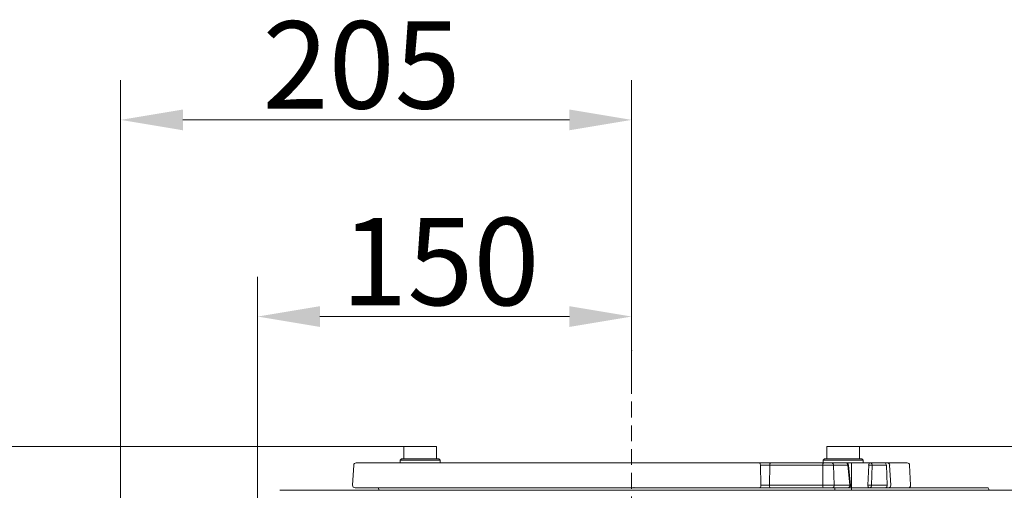
# Model space of a CAD drawing. Extents: x -4467 to -2023, y -3455 to 12.
# Drawn here: x -4106 to -3710, y -176 to 12 of the extents above; entities that cross this region are included whole.
import ezdxf

# ---------------------------------------------------------------- set-up
doc = ezdxf.new("R2010")
doc.units = 0
doc.header["$LTSCALE"] = 5
doc.linetypes.add('HIDDEN', pattern=[1.905, 1.27, -0.635])
doc.layers.add('Bemaßungen(Brunner)', color=7, linetype='Continuous', lineweight=25)
doc.layers.add('SLD-0', color=7, linetype='Continuous')
doc.styles.add('Brunner 2014', font='arial.ttf', dxfattribs={"height": 35})
doc.dimstyles.new('Brunner 2014', dxfattribs={"dimscale": 5, "dimtxt": 35, "dimasz": 5, "dimexe": 3.175, "dimexo": 0, "dimgap": 0.762, "dimtad": 1, "dimdec": 0, "dimrnd": 1e-08, "dimtxsty": 'Brunner 2014', "dimcen": 0.09, "dimdle": 10, "dimclrd": 7, "dimclre": 7, "dimclrt": 7, "dimadec": 1, "dimazin": 2, "dimtfac": 0.666667, "dimtdec": 0, "dimtmove": 0, "dimatfit": 3, "dimldrblk": 'Filled-1', "dimfxl": 1, "dimtolj": 1, "dimlwd": 5, "dimlwe": 5, "dimarcsym": 0})

# ---------------------------------------------------------------- blocks, each defined once
blk = doc.blocks.new('*D90')
at = {"layer": 'Defpoints', "color": 0, "lineweight": 5, "transparency": 16777216}
for p in [(-3860.01, -27.82), (-3860.01, -131.25), (-4065.07, -290.13)]:
    blk.add_point(p, dxfattribs=at)
at = {"layer": 'SLD-0', "color": 7, "linetype": 'Continuous', "lineweight": 5, "transparency": 16777216}
for p, q in [((-4065.07, -290.13), (-4065.07, -11.95)), ((-3860.01, -131.25), (-3860.01, -11.95)), ((-4040.07, -27.82), (-3885.01, -27.82))]:
    blk.add_line(p, q, dxfattribs=at)
at = {"layer": 'SLD-0', "color": 7, "lineweight": 5, "transparency": 16777216}
for points in [[(-4040.07, -23.66), (-4040.07, -31.99), (-4065.07, -27.82)], [(-3885.01, -23.66), (-3885.01, -31.99), (-3860.01, -27.82)]]:
    blk.add_solid(points, dxfattribs=at)
at = {"layer": 'SLD-0', "color": 1, "lineweight": 9, "transparency": 16777216, "insert": (-3968.33, 11.73), "char_height": 35, "attachment_point": 2, "style": 'Brunner 2014'}
blk.add_mtext('\\A1;205', dxfattribs=at)
blk = doc.blocks.new('Filled-1')
at = {"color": 0}
for p, q in [((0, 0), (-1, 0.167)), ((-1, 0.167), (-1, -0.167)), ((-1, 0), (0, 0)), ((-1, -0.167), (0, 0))]:
    blk.add_line(p, q, dxfattribs=at)
at = {"color": 0, "flags": 128}
blk.add_lwpolyline([(-1, -0.167), (0, 0), (-1, 0.167), (-1, -0.167)], dxfattribs=at)
at = {"color": 0}
blk.add_solid([(-1, -0.167), (0, 0), (-1, 0.167), (-1, -0.167)], dxfattribs=at)
blk = doc.blocks.new('*D91')
at = {"layer": 'Defpoints', "color": 0, "lineweight": 5, "transparency": 16777216}
for p in [(-3860.01, -106.68), (-3860.01, -131.25), (-4010.06, -290.13)]:
    blk.add_point(p, dxfattribs=at)
at = {"layer": 'SLD-0', "color": 7, "linetype": 'Continuous', "lineweight": 5, "transparency": 16777216}
for p, q in [((-4010.06, -290.13), (-4010.06, -90.8)), ((-3860.01, -131.25), (-3860.01, -90.8)), ((-3985.06, -106.68), (-3885.01, -106.68))]:
    blk.add_line(p, q, dxfattribs=at)
at = {"layer": 'SLD-0', "color": 7, "lineweight": 5, "transparency": 16777216}
for points in [[(-3985.06, -102.51), (-3985.06, -110.84), (-4010.06, -106.68)], [(-3885.01, -102.51), (-3885.01, -110.84), (-3860.01, -106.68)]]:
    blk.add_solid(points, dxfattribs=at)
at = {"layer": 'SLD-0', "color": 7, "lineweight": 9, "transparency": 16777216, "insert": (-3936.74, -67.13), "char_height": 35, "attachment_point": 2, "style": 'Brunner 2014'}
blk.add_mtext('\\A1;150', dxfattribs=at)
blk = doc.blocks.new('*D94')
at = {"layer": 'Bemaßungen(Brunner)', "color": 7, "linetype": 'Continuous', "lineweight": 5, "transparency": 16777216}
for p, q in [((-3768.65, -158.74), (-3532.5, -158.74)), ((-3548.38, -183.74), (-3548.38, -434.18)), ((-3636.01, -459.18), (-3532.5, -459.18))]:
    blk.add_line(p, q, dxfattribs=at)
at = {"layer": 'Bemaßungen(Brunner)', "color": 7, "lineweight": 5, "transparency": 16777216}
for points in [[(-3552.54, -183.74), (-3544.21, -183.74), (-3548.38, -158.74)], [(-3552.54, -434.18), (-3544.21, -434.18), (-3548.38, -459.18)]]:
    blk.add_solid(points, dxfattribs=at)
at = {"layer": 'Defpoints', "color": 0, "lineweight": 5, "transparency": 16777216}
for p in [(-3768.65, -158.74), (-3636.01, -459.18), (-3548.38, -459.18)]:
    blk.add_point(p, dxfattribs=at)
at = {"layer": 'Bemaßungen(Brunner)', "color": 7, "lineweight": 9, "transparency": 16777216, "insert": (-3570.07, -308.96), "char_height": 35, "attachment_point": 5, "rotation": 90, "style": 'Brunner 2014'}
blk.add_mtext('\\A1;300', dxfattribs=at)
blk = doc.blocks.new('*D96')
at = {"layer": 'Bemaßungen(Brunner)', "color": 7, "linetype": 'Continuous', "lineweight": 5, "transparency": 16777216}
for p, q in [((-3951.36, -158.74), (-4438, -158.74)), ((-4422.12, -183.74), (-4422.12, -1892.65)), ((-4237.01, -1917.65), (-4438, -1917.65))]:
    blk.add_line(p, q, dxfattribs=at)
at = {"layer": 'Bemaßungen(Brunner)', "color": 7, "lineweight": 5, "transparency": 16777216}
for points in [[(-4426.29, -183.74), (-4417.96, -183.74), (-4422.12, -158.74)], [(-4426.29, -1892.65), (-4417.96, -1892.65), (-4422.12, -1917.65)]]:
    blk.add_solid(points, dxfattribs=at)
at = {"layer": 'Defpoints', "color": 0, "lineweight": 5, "transparency": 16777216}
for p in [(-3951.36, -158.74), (-4422.12, -1917.65), (-4237.01, -1917.65)]:
    blk.add_point(p, dxfattribs=at)
at = {"layer": 'Bemaßungen(Brunner)', "color": 7, "lineweight": 9, "transparency": 16777216, "insert": (-4443.8, -1027.45), "char_height": 35, "attachment_point": 5, "rotation": 90, "style": 'Brunner 2014'}
blk.add_mtext('\\A1;1759', dxfattribs=at)
blk = doc.blocks.new('*D101')
at = {"layer": 'Bemaßungen(Brunner)', "color": 7, "linetype": 'Continuous', "lineweight": 5, "transparency": 16777216}
for p, q in [((-3768.65, -158.74), (-3455.91, -158.74)), ((-3471.79, -183.74), (-3471.79, -1150.8)), ((-3535.84, -1175.8), (-3455.91, -1175.8))]:
    blk.add_line(p, q, dxfattribs=at)
at = {"layer": 'Bemaßungen(Brunner)', "color": 7, "lineweight": 5, "transparency": 16777216}
for points in [[(-3475.95, -183.74), (-3467.62, -183.74), (-3471.79, -158.74)], [(-3475.95, -1150.8), (-3467.62, -1150.8), (-3471.79, -1175.8)]]:
    blk.add_solid(points, dxfattribs=at)
at = {"layer": 'Defpoints', "color": 0, "lineweight": 5, "transparency": 16777216}
for p in [(-3768.65, -158.74), (-3535.84, -1175.8), (-3471.79, -1175.8)]:
    blk.add_point(p, dxfattribs=at)
at = {"layer": 'Bemaßungen(Brunner)', "color": 7, "lineweight": 9, "transparency": 16777216, "insert": (-3493.47, -667.27), "char_height": 35, "attachment_point": 5, "rotation": 90, "style": 'Brunner 2014'}
blk.add_mtext('\\A1;1017', dxfattribs=at)

msp = doc.modelspace()

# ---------------------------------------------------------------- linework, layer by layer
at = {"color": 7, "lineweight": 9}
for p, q in [((-3951.36, -163.74), (-3951.36, -158.74)), ((-3951.36, -158.74), (-3944.86, -158.74)), ((-3944.86, -158.74), (-3938.36, -158.74)), ((-3938.36, -158.74), (-3938.36, -163.74)), ((-3781.65, -163.74), (-3781.65, -158.74)), ((-3781.65, -158.74), (-3768.65, -158.74)), ((-3768.65, -158.74), (-3768.65, -163.74)), ((-3952.86, -164.24), (-3952.36, -163.74)), ((-3952.86, -165.34), (-3952.86, -164.24)), ((-3952.86, -164.24), (-3936.86, -164.24)), ((-3952.86, -165.34), (-3945.97, -165.34)), ((-3937.36, -163.74), (-3952.36, -163.74)), ((-3948.36, -165.34), (-3948.26, -165.35)), ((-3940.28, -165.34), (-3945.97, -165.34)), ((-3936.98, -165.34), (-3940.28, -165.34)), ((-3937.36, -163.74), (-3936.86, -164.24)), ((-3915.69, -165.34), (-3936.98, -165.34)), ((-3936.86, -164.24), (-3936.86, -165.34)), ((-3911.2, -165.34), (-3915.69, -165.34)), ((-3783.15, -164.24), (-3782.65, -163.74)), ((-3783.15, -165.34), (-3783.15, -164.24)), ((-3783.15, -164.24), (-3775.15, -164.24)), ((-3775.15, -163.74), (-3782.65, -163.74)), ((-3767.65, -163.74), (-3775.15, -163.74)), ((-3775.15, -164.24), (-3767.15, -164.24)), ((-3767.65, -163.74), (-3767.15, -164.24)), ((-3767.15, -164.24), (-3767.15, -165.34)), ((-3704.44, -176.34), (-4001.18, -176.34)), ((-3874.44, -175.34), (-3870.64, -175.34)), ((-3870.64, -175.34), (-3864.39, -175.34)), ((-3864.39, -175.34), (-3863.65, -175.34)), ((-3862.2, -175.34), (-3860.97, -175.34)), ((-3857.87, -175.34), (-3856.71, -175.34)), ((-3856.71, -175.34), (-3811.71, -175.34)), ((-3851.88, -175.34), (-3847.56, -175.34)), ((-3843.18, -175.34), (-3842.47, -175.34)), ((-3842.47, -175.34), (-3842.38, -175.34)), ((-3837.84, -175.34), (-3836.81, -175.34)), ((-3836.81, -175.34), (-3834.44, -175.34)), ((-3822.2, -175.34), (-3816.26, -175.34)), ((-3811.71, -175.34), (-3811.46, -175.34)), ((-3795.11, -175.34), (-3794.85, -175.34)), ((-3794.85, -175.34), (-3793.9, -175.34)), ((-3793.9, -175.34), (-3790.65, -175.34)), ((-3790.49, -175.34), (-3789.92, -175.34)), ((-3787.41, -175.34), (-3787.43, -175.4)), ((-3787.41, -175.34), (-3786.73, -175.34)), ((-3786.73, -175.34), (-3782.68, -175.34)), ((-3782.68, -175.34), (-3780.2, -175.34)), ((-3780.15, -175.34), (-3779.87, -175.34)), ((-3779.87, -175.34), (-3778.99, -175.34)), ((-3778.99, -175.34), (-3778.54, -175.34)), ((-3771.38, -175.34), (-3770.35, -175.34)), ((-3770.35, -175.34), (-3768.97, -175.34)), ((-3768.96, -175.34), (-3768.87, -175.34)), ((-3763.66, -175.34), (-3762.97, -175.34)), ((-3762.94, -175.34), (-3762.67, -175.34)), ((-3762.67, -175.34), (-3762.61, -175.34)), ((-3762.61, -175.34), (-3759.66, -175.34)), ((-3759.66, -175.34), (-3756.35, -175.34)), ((-3756.35, -175.34), (-3756.19, -175.34)), ((-3756.19, -175.34), (-3753.03, -175.34)), ((-3751.55, -175.34), (-3751.55, -175.34)), ((-3750.94, -175.34), (-3750.58, -175.34)), ((-3750.58, -175.34), (-3749.94, -175.34)), ((-3749.94, -175.34), (-3749.6, -175.34)), ((-3746.14, -175.34), (-3745.58, -175.34)), ((-3745.58, -175.34), (-3738.79, -175.34)), ((-3738.79, -175.34), (-3738.4, -175.34)), ((-3738.71, -175.34), (-3738.53, -175.34)), ((-3738.4, -175.34), (-3738.06, -175.34)), ((-3738.06, -175.34), (-3738.01, -175.34)), ((-3738.01, -175.34), (-3735.82, -175.34)), ((-3735.82, -175.34), (-3733.37, -175.34)), ((-3733.18, -175.34), (-3731.83, -175.34)), ((-3731.83, -175.34), (-3729.64, -175.34)), ((-3729.64, -175.34), (-3729.61, -175.34)), ((-3729.6, -175.34), (-3729, -175.34)), ((-3728.74, -175.34), (-3728.72, -175.34)), ((-3723.62, -175.34), (-3722.43, -175.34)), ((-3719.45, -175.34), (-3719.4, -175.34)), ((-3719.38, -175.34), (-3718.84, -175.34)), ((-3719.37, -175.34), (-3719.38, -175.34)), ((-3718.32, -175.34), (-3718.14, -175.34)), ((-3718.14, -175.34), (-3717.76, -175.34))]:
    msp.add_line(p, q, dxfattribs=at)
at = {"color": 7, "linetype": 'Continuous', "lineweight": 9}
for p, q in [((-3951.36, -163.74), (-3951.36, -158.74)), ((-3951.36, -158.74), (-3938.36, -158.74)), ((-3938.36, -158.74), (-3938.36, -163.74)), ((-3781.65, -163.74), (-3781.65, -158.74)), ((-3781.65, -158.74), (-3768.65, -158.74)), ((-3768.65, -158.74), (-3768.65, -163.74)), ((-3808.81, -165.34), (-3970.53, -165.34)), ((-3952.86, -164.24), (-3952.36, -163.74)), ((-3952.86, -165.34), (-3952.86, -164.24)), ((-3952.86, -164.24), (-3936.86, -164.24)), ((-3937.36, -163.74), (-3952.36, -163.74)), ((-3937.36, -163.74), (-3936.86, -164.24)), ((-3936.86, -164.24), (-3936.86, -165.34)), ((-3804.32, -165.34), (-3808.81, -165.34)), ((-3783.04, -165.34), (-3804.32, -165.34)), ((-3783.15, -164.24), (-3782.65, -163.74)), ((-3783.15, -165.34), (-3783.15, -164.24)), ((-3783.15, -164.24), (-3767.15, -164.24)), ((-3779.73, -165.34), (-3783.04, -165.34)), ((-3767.65, -163.74), (-3782.65, -163.74)), ((-3774.04, -165.34), (-3779.73, -165.34)), ((-3774.04, -165.34), (-3767.15, -165.34)), ((-3771.75, -165.34), (-3771.75, -176.34)), ((-3771.65, -165.34), (-3771.75, -165.35)), ((-3767.65, -163.74), (-3767.15, -164.24)), ((-3767.15, -164.24), (-3767.15, -165.34)), ((-3764.21, -165.34), (-3767.15, -165.34)), ((-3758.52, -165.34), (-3764.21, -165.34)), ((-3757.48, -165.34), (-3758.52, -165.34)), ((-3749.48, -165.34), (-3757.48, -165.34)), ((-3971.95, -174.29), (-3971.53, -166.29)), ((-3808.15, -174.29), (-3808.35, -166.29)), ((-3808.35, -166.29), (-3804.55, -166.29)), ((-3804.65, -174.29), (-3804.55, -166.29)), ((-3804.55, -166.29), (-3783.27, -166.29)), ((-3783.36, -174.29), (-3783.27, -166.29)), ((-3783.27, -166.29), (-3779.02, -166.29)), ((-3778.73, -174.29), (-3779.02, -166.29)), ((-3779.02, -166.29), (-3773.33, -166.29)), ((-3773.33, -166.29), (-3772.44, -174.29)), ((-3773.05, -166.23), (-3772.15, -174.23)), ((-3764.91, -166.23), (-3765.21, -174.23)), ((-3763.8, -174.29), (-3763.5, -166.29)), ((-3763.5, -166.29), (-3757.81, -166.29)), ((-3757.51, -174.29), (-3757.81, -166.29)), ((-3756.49, -166.29), (-3756.07, -174.29)), ((-3748.48, -166.29), (-3748.06, -174.29)), ((-3970.95, -175.34), (-3808.62, -175.34)), ((-3961.45, -176.34), (-3961.51, -175.34)), ((-3808.62, -175.34), (-3804.42, -175.34)), ((-3804.65, -174.29), (-3808.15, -174.29)), ((-3783.36, -174.29), (-3804.65, -174.29)), ((-3804.42, -175.34), (-3783.13, -175.34)), ((-3778.73, -174.29), (-3783.36, -174.29)), ((-3783.13, -175.34), (-3779.43, -175.34)), ((-3779.43, -175.34), (-3773.15, -175.34)), ((-3772.44, -174.29), (-3778.73, -174.29)), ((-3778.55, -176.34), (-3778.55, -175.34)), ((-3771.75, -175.34), (-3764.51, -175.34)), ((-3764.51, -175.34), (-3758.22, -175.34)), ((-3757.51, -174.29), (-3763.8, -174.29)), ((-3758.22, -175.34), (-3757.06, -175.34)), ((-3757.06, -175.34), (-3749.06, -175.34)), ((-3745.4, -175.34), (-3745.39, -175.34)), ((-3745.39, -175.34), (-3745.33, -175.34)), ((-3745.33, -175.34), (-3745, -175.34)), ((-3745, -175.34), (-3744.85, -175.34)), ((-3744.44, -175.34), (-3744.04, -175.34)), ((-3743.86, -175.34), (-3742.8, -175.34)), ((-3742.8, -175.34), (-3742.68, -175.34)), ((-3742.64, -175.34), (-3742.52, -175.34)), ((-3741.06, -175.34), (-3740.7, -175.34)), ((-3740.56, -175.34), (-3739.89, -175.34)), ((-3737.16, -175.34), (-3734.74, -175.34)), ((-3734.74, -175.34), (-3726.61, -175.34))]:
    msp.add_line(p, q, dxfattribs=at)
at = {"color": 7, "linetype": 'Continuous', "lineweight": 9, "flags": 128}
for points in [[(-3808.35, -166.29), (-3808.36, -166.1), (-3808.39, -165.92), (-3808.43, -165.76), (-3808.49, -165.61), (-3808.56, -165.5), (-3808.64, -165.41), (-3808.72, -165.36), (-3808.81, -165.34)], [(-3808.62, -175.34), (-3808.52, -175.32), (-3808.43, -175.26), (-3808.35, -175.16), (-3808.28, -175.03), (-3808.22, -174.87), (-3808.18, -174.68), (-3808.16, -174.49), (-3808.15, -174.29)]]:
    msp.add_lwpolyline(points, dxfattribs=at)
at = {"color": 7, "lineweight": 9, "flags": 128}
msp.add_lwpolyline([(-3717, -175.34), (-3716.87, -175.64), (-3716.73, -175.94), (-3716.54, -176.34)], dxfattribs=at)
at = {"color": 7, "linetype": 'Continuous', "lineweight": 9}
for centre, radius, start, end in [((-3970.53, -166.34), 1, 90, 177), ((-3803.37, -166.07), 1.21, 142.5099, 190.222), ((-3782.08, -166.07), 1.21, 142.509, 190.2224), ((-3779.89, -166.2), 0.875, 354.2112, 79.1706), ((-3774.04, -166.34), 1, 6.3553, 90), ((-3774.2, -166.2), 0.875, 354.2112, 79.1706), ((-3764.06, -166.18), 0.857, 100.2278, 183.4857), ((-3764.37, -166.2), 0.875, 354.2111, 79.1712), ((-3758.68, -166.2), 0.875, 354.2112, 79.1706), ((-3757.48, -166.34), 1, 3, 90), ((-3749.48, -166.34), 1, 3, 90), ((-3773.35, -165.46), 0.824, 271.2078, 291.7275), ((-3764.48, -173.74), 7.52, 82.495, 93.2628), ((-3970.95, -174.34), 1, 177, 270), ((-3803.32, -174.55), 1.36, 168.9232, 215.72), ((-3782.03, -174.55), 1.36, 168.924, 215.7193), ((-3779.62, -174.45), 0.91, 282.0033, 10.2728), ((-3773.15, -174.34), 1, 270, 6.3553), ((-3773.34, -174.45), 0.91, 282.0038, 10.2723), ((-3772.46, -173.46), 0.823, 271.1921, 291.7375), ((-3764.3, -174.43), 0.927, 167.5389, 257.4296), ((-3764.78, -181.74), 7.52, 82.4971, 93.2619), ((-3764.7, -174.45), 0.91, 282.0038, 10.2723), ((-3758.41, -174.45), 0.91, 282.0033, 10.2728), ((-3757.06, -174.34), 1, 270, 3), ((-3749.06, -174.34), 1, 270, 3)]:
    msp.add_arc(centre, radius, start, end, dxfattribs=at)
at = {"color": 7, "lineweight": 9}
for points, knots in [([(-3863.65, -175.34), (-3863.64, -175.34), (-3863.64, -175.34), (-3863.64, -175.34), (-3863.56, -175.34), (-3863.49, -175.34), (-3863.35, -175.34), (-3863.28, -175.34), (-3863.21, -175.34)], [-0.0168046, -0.0168046, -0.0168046, -0.0168046, 0, 0, 0, 0.5, 0.5, 0.9780168, 0.9780168, 0.9780168, 0.9780168]), ([(-3863.21, -175.34), (-3863.13, -175.34), (-3863.05, -175.34), (-3862.92, -175.34), (-3862.88, -175.34), (-3862.79, -175.34), (-3862.74, -175.34), (-3862.61, -175.34), (-3862.54, -175.34), (-3862.37, -175.34), (-3862.29, -175.34), (-3862.21, -175.34), (-3862.21, -175.34), (-3862.2, -175.34), (-3862.2, -175.34)], [0.0098636, 0.0098636, 0.0098636, 0.0098636, 0.25, 0.25, 0.375, 0.375, 0.5, 0.5, 0.75, 0.75, 1, 1, 1, 1.0060406, 1.0060406, 1.0060406, 1.0060406]), ([(-3860.97, -175.34), (-3860.84, -175.34), (-3860.71, -175.34), (-3860.46, -175.34), (-3860.33, -175.34), (-3859.95, -175.34), (-3859.7, -175.34), (-3859.31, -175.34), (-3859.19, -175.34), (-3858.93, -175.34), (-3858.81, -175.34), (-3858.44, -175.34), (-3858.19, -175.34), (-3857.93, -175.34)], [0.0007707, 0.0007707, 0.0007707, 0.0007707, 0.125, 0.125, 0.25, 0.25, 0.5, 0.5, 0.625, 0.625, 0.75, 0.75, 0.9974969, 0.9974969, 0.9974969, 0.9974969]), ([(-3853.49, -175.34), (-3853.2, -175.34), (-3852.46, -175.34), (-3851.97, -175.34), (-3851.91, -175.34), (-3851.89, -175.34)], [0, 0, 0, 0, 0.310392, 0.793571, 1, 1, 1, 1]), ([(-3847.24, -175.34), (-3847.2, -175.34), (-3847.16, -175.34), (-3847.07, -175.34), (-3847.01, -175.34), (-3846.88, -175.34), (-3846.81, -175.34), (-3846.69, -175.34), (-3846.62, -175.34), (-3846.5, -175.34), (-3846.44, -175.34), (-3846.24, -175.34), (-3846.1, -175.34), (-3845.82, -175.34), (-3845.67, -175.34), (-3845.38, -175.34), (-3845.23, -175.34), (-3844.78, -175.34), (-3844.49, -175.34), (-3844.21, -175.34), (-3844.12, -175.34), (-3844.04, -175.34), (-3843.95, -175.34)], [0.0809454, 0.0809454, 0.0809454, 0.0809454, 0.125, 0.125, 0.1875, 0.1875, 0.25, 0.25, 0.3125, 0.3125, 0.375, 0.375, 0.5, 0.5, 0.625, 0.625, 0.75, 0.75, 1, 1, 1, 1.077898, 1.077898, 1.077898, 1.077898]), ([(-3843.95, -175.34), (-3843.91, -175.34), (-3843.88, -175.34), (-3843.84, -175.34), (-3843.8, -175.34), (-3843.76, -175.34), (-3843.7, -175.34), (-3843.68, -175.34), (-3843.64, -175.34), (-3843.62, -175.34), (-3843.6, -175.34), (-3843.6, -175.34), (-3843.6, -175.34), (-3843.59, -175.34)], [-0.459034, -0.459034, -0.459034, -0.459034, 0, 0, 0, 0.5, 0.5, 0.75, 0.75, 1, 1, 1, 1.045115, 1.045115, 1.045115, 1.045115]), ([(-3843.59, -175.34), (-3843.59, -175.34), (-3843.59, -175.34), (-3843.59, -175.34), (-3843.55, -175.34), (-3843.5, -175.34), (-3843.43, -175.34), (-3843.4, -175.34), (-3843.33, -175.34), (-3843.3, -175.34), (-3843.24, -175.34), (-3843.21, -175.34), (-3843.18, -175.34), (-3843.18, -175.34), (-3843.18, -175.34), (-3843.18, -175.34)], [-0.01393, -0.01393, -0.01393, -0.01393, 0, 0, 0, 0.25, 0.25, 0.5, 0.5, 0.75, 0.75, 1, 1, 1, 1.00104, 1.00104, 1.00104, 1.00104]), ([(-3842.38, -175.34), (-3842.21, -175.34), (-3842.03, -175.34), (-3841.72, -175.34), (-3841.59, -175.34), (-3841.31, -175.34), (-3841.17, -175.34), (-3841.02, -175.34)], [0.1930847, 0.1930847, 0.1930847, 0.1930847, 0.5, 0.5, 0.75, 0.75, 0.9953635, 0.9953635, 0.9953635, 0.9953635]), ([(-3841.02, -175.34), (-3840.88, -175.34), (-3840.73, -175.34), (-3840.44, -175.34), (-3840.3, -175.34), (-3839.87, -175.34), (-3839.58, -175.34), (-3839.3, -175.34)], [0.0046814, 0.0046814, 0.0046814, 0.0046814, 0.25, 0.25, 0.5, 0.5, 0.9878521, 0.9878521, 0.9878521, 0.9878521]), ([(-3839.3, -175.34), (-3839.18, -175.34), (-3839.07, -175.34), (-3838.84, -175.34), (-3838.72, -175.34), (-3838.48, -175.34), (-3838.36, -175.34), (-3838.11, -175.34), (-3837.99, -175.34), (-3837.86, -175.34), (-3837.86, -175.34), (-3837.85, -175.34), (-3837.84, -175.34)], [0.014289, 0.014289, 0.014289, 0.014289, 0.25, 0.25, 0.5, 0.5, 0.75, 0.75, 1, 1, 1, 1.017603, 1.017603, 1.017603, 1.017603]), ([(-3834.44, -175.34), (-3834.44, -175.34), (-3834.43, -175.34), (-3834.43, -175.34), (-3834.04, -175.34), (-3833.65, -175.34), (-3832.87, -175.34), (-3832.49, -175.34), (-3831.33, -175.34), (-3830.57, -175.34), (-3829.8, -175.34)], [-0.002161, -0.002161, -0.002161, -0.002161, 0, 0, 0, 0.25, 0.25, 0.5, 0.5, 0.998515, 0.998515, 0.998515, 0.998515]), ([(-3829.8, -175.34), (-3828.93, -175.34), (-3827.2, -175.34), (-3824.93, -175.34), (-3823.48, -175.34), (-3823.18, -175.34), (-3823.07, -175.34)], [0, 0, 0, 0, 0.279842, 0.562329, 0.846127, 1, 1, 1, 1]), ([(-3823.04, -175.34), (-3823.01, -175.34), (-3822.81, -175.34), (-3822.64, -175.34), (-3822.48, -175.34)], [0, 0, 0, 0, 0.1444283, 1, 1, 1, 1]), ([(-3815.67, -175.34), (-3815.63, -175.34), (-3815.59, -175.34), (-3815.49, -175.34), (-3815.45, -175.34), (-3815.29, -175.34), (-3815.18, -175.34), (-3814.93, -175.34), (-3814.79, -175.34), (-3814.52, -175.34), (-3814.38, -175.34), (-3814.24, -175.34)], [0.0030469, 0.0030469, 0.0030469, 0.0030469, 0.125, 0.125, 0.25, 0.25, 0.5, 0.5, 0.75, 0.75, 0.9991327, 0.9991327, 0.9991327, 0.9991327]), ([(-3811.25, -175.34), (-3810.95, -175.34), (-3810.65, -175.34), (-3810.07, -175.34), (-3809.77, -175.34), (-3809.48, -175.34)], [0.0023886, 0.0023886, 0.0023886, 0.0023886, 0.5, 0.5, 0.9988061, 0.9988061, 0.9988061, 0.9988061]), ([(-3809.48, -175.34), (-3809.26, -175.34), (-3809.04, -175.34), (-3808.61, -175.34), (-3808.39, -175.34), (-3808.06, -175.34), (-3807.95, -175.34), (-3807.79, -175.34), (-3807.73, -175.34), (-3807.62, -175.34), (-3807.57, -175.34), (-3807.46, -175.34), (-3807.4, -175.34), (-3807.29, -175.34), (-3807.23, -175.34), (-3807.15, -175.34), (-3807.13, -175.34), (-3807.07, -175.34), (-3807.04, -175.34), (-3806.98, -175.34), (-3806.95, -175.34), (-3806.89, -175.34), (-3806.86, -175.34), (-3806.83, -175.34), (-3806.83, -175.34), (-3806.83, -175.34), (-3806.83, -175.34)], [0.0008051, 0.0008051, 0.0008051, 0.0008051, 0.25, 0.25, 0.5, 0.5, 0.625, 0.625, 0.6875, 0.6875, 0.75, 0.75, 0.8125, 0.8125, 0.875, 0.875, 0.90625, 0.90625, 0.9375, 0.9375, 0.96875, 0.96875, 1, 1, 1, 1.0004225, 1.0004225, 1.0004225, 1.0004225]), ([(-3806.83, -175.34), (-3806.83, -175.34), (-3806.83, -175.34), (-3806.83, -175.34), (-3806.56, -175.34), (-3806.29, -175.34), (-3805.74, -175.34), (-3805.47, -175.34), (-3804.91, -175.34), (-3804.64, -175.34), (-3804.09, -175.34), (-3803.81, -175.34), (-3802.99, -175.34), (-3802.45, -175.34), (-3801.77, -175.34), (-3801.63, -175.34), (-3801.36, -175.34), (-3801.23, -175.34), (-3800.97, -175.34), (-3800.84, -175.34), (-3800.72, -175.34)], [-0.0001756, -0.0001756, -0.0001756, -0.0001756, 0, 0, 0, 0.125, 0.125, 0.25, 0.25, 0.375, 0.375, 0.5, 0.5, 0.75, 0.75, 0.8125, 0.8125, 0.875, 0.875, 0.9318565, 0.9318565, 0.9318565, 0.9318565]), ([(-3800.72, -175.34), (-3800.6, -175.34), (-3800.3, -175.34), (-3799.75, -175.34), (-3799.35, -175.34), (-3799.12, -175.34)], [0, 0, 0, 0, 0.196417, 0.513922, 1, 1, 1, 1]), ([(-3799.12, -175.34), (-3799.11, -175.34), (-3799.11, -175.34), (-3799.11, -175.34), (-3799.05, -175.34), (-3799, -175.34), (-3798.89, -175.34), (-3798.84, -175.34), (-3798.68, -175.34), (-3798.58, -175.34), (-3798.44, -175.34), (-3798.4, -175.34), (-3798.31, -175.34), (-3798.26, -175.34), (-3798.13, -175.34), (-3798.04, -175.34), (-3797.87, -175.34), (-3797.79, -175.34), (-3797.64, -175.34), (-3797.56, -175.34), (-3797.41, -175.34), (-3797.33, -175.34), (-3797.19, -175.34), (-3797.11, -175.34), (-3797.05, -175.34), (-3797.04, -175.34), (-3797.04, -175.34), (-3797.04, -175.34)], [-0.003416, -0.003416, -0.003416, -0.003416, 0, 0, 0, 0.0625, 0.0625, 0.125, 0.125, 0.25, 0.25, 0.3125, 0.3125, 0.375, 0.375, 0.5, 0.5, 0.625, 0.625, 0.75, 0.75, 0.875, 0.875, 1, 1, 1, 1.000356, 1.000356, 1.000356, 1.000356]), ([(-3797.04, -175.34), (-3796.68, -175.34), (-3796.04, -175.34), (-3795.45, -175.34), (-3795.21, -175.34)], [0, 0, 0, 0, 0.578702, 1, 1, 1, 1]), ([(-3790.65, -175.34), (-3790.65, -175.34), (-3790.65, -175.34), (-3790.64, -175.34), (-3790.11, -175.34), (-3789.57, -175.34), (-3788.5, -175.34), (-3787.98, -175.34), (-3787.47, -175.34)], [-0.0033073, -0.0033073, -0.0033073, -0.0033073, 0, 0, 0, 0.5, 0.5, 0.9665854, 0.9665854, 0.9665854, 0.9665854]), ([(-3778.54, -175.34), (-3778.54, -175.34), (-3778.54, -175.34), (-3778.54, -175.34), (-3778.43, -175.34), (-3778.33, -175.34), (-3778.17, -175.34), (-3778.12, -175.34), (-3778.02, -175.34), (-3777.97, -175.34), (-3777.86, -175.34), (-3777.81, -175.34), (-3777.7, -175.34), (-3777.65, -175.34), (-3777.55, -175.34), (-3777.5, -175.34), (-3777.4, -175.34), (-3777.35, -175.34), (-3777.3, -175.34)], [-0.001742, -0.001742, -0.001742, -0.001742, 0, 0, 0, 0.25, 0.25, 0.375, 0.375, 0.5, 0.5, 0.625, 0.625, 0.75, 0.75, 0.875, 0.875, 0.998413, 0.998413, 0.998413, 0.998413]), ([(-3777.3, -175.34), (-3777.22, -175.34), (-3777.14, -175.34), (-3776.98, -175.34), (-3776.89, -175.34), (-3776.65, -175.34), (-3776.48, -175.34), (-3776.32, -175.34)], [0.0018674, 0.0018674, 0.0018674, 0.0018674, 0.25, 0.25, 0.5, 0.5, 0.9919026, 0.9919026, 0.9919026, 0.9919026]), ([(-3776.32, -175.34), (-3776.27, -175.34), (-3776.22, -175.34), (-3776.13, -175.34), (-3776.1, -175.34), (-3776.04, -175.34), (-3776.01, -175.34), (-3775.98, -175.34), (-3775.98, -175.34), (-3775.98, -175.34), (-3775.98, -175.34)], [0.0257208, 0.0257208, 0.0257208, 0.0257208, 0.5, 0.5, 0.75, 0.75, 1, 1, 1, 1.0137489, 1.0137489, 1.0137489, 1.0137489]), ([(-3775.98, -175.34), (-3775.98, -175.34), (-3775.98, -175.34), (-3775.97, -175.34), (-3775.93, -175.34), (-3775.9, -175.34), (-3775.83, -175.34), (-3775.79, -175.34), (-3775.71, -175.34), (-3775.67, -175.34), (-3775.58, -175.34), (-3775.54, -175.34), (-3775.42, -175.34), (-3775.35, -175.34), (-3775.2, -175.34), (-3775.13, -175.34), (-3774.96, -175.34), (-3774.88, -175.34), (-3774.77, -175.34), (-3774.73, -175.34), (-3774.66, -175.34), (-3774.63, -175.34), (-3774.55, -175.34), (-3774.51, -175.34), (-3774.45, -175.34), (-3774.43, -175.34), (-3774.38, -175.34), (-3774.36, -175.34), (-3774.3, -175.34), (-3774.26, -175.34), (-3774.21, -175.34), (-3774.2, -175.34), (-3774.16, -175.34), (-3774.15, -175.34), (-3774.13, -175.34)], [-0.0024064, -0.0024064, -0.0024064, -0.0024064, 0, 0, 0, 0.0625, 0.0625, 0.125, 0.125, 0.1875, 0.1875, 0.25, 0.25, 0.375, 0.375, 0.5, 0.5, 0.625, 0.625, 0.6875, 0.6875, 0.75, 0.75, 0.8125, 0.8125, 0.84375, 0.84375, 0.875, 0.875, 0.9375, 0.9375, 0.96875, 0.96875, 0.9974033, 0.9974033, 0.9974033, 0.9974033]), ([(-3773.81, -175.34), (-3773.68, -175.34), (-3773.56, -175.34), (-3773.39, -175.34), (-3773.33, -175.34), (-3773.26, -175.34), (-3773.24, -175.34), (-3773.2, -175.34), (-3773.18, -175.34), (-3773.15, -175.34), (-3773.14, -175.34), (-3773.12, -175.34), (-3773.11, -175.34), (-3773.09, -175.34), (-3773.08, -175.34), (-3773.06, -175.34), (-3773.05, -175.34), (-3773.02, -175.34), (-3773.01, -175.34), (-3772.99, -175.34), (-3772.98, -175.34), (-3772.95, -175.34), (-3772.93, -175.34), (-3772.88, -175.34), (-3772.86, -175.34), (-3772.81, -175.34), (-3772.79, -175.34), (-3772.75, -175.34), (-3772.72, -175.34), (-3772.67, -175.34), (-3772.65, -175.34), (-3772.58, -175.34), (-3772.53, -175.34), (-3772.44, -175.34), (-3772.39, -175.34), (-3772.3, -175.34), (-3772.25, -175.34), (-3772.16, -175.34), (-3772.11, -175.34), (-3772.01, -175.34), (-3771.96, -175.34), (-3771.87, -175.34), (-3771.82, -175.34), (-3771.68, -175.34), (-3771.58, -175.34), (-3771.48, -175.34), (-3771.45, -175.34), (-3771.41, -175.34), (-3771.38, -175.34)], [0.006871, 0.006871, 0.006871, 0.006871, 0.125, 0.125, 0.1875, 0.1875, 0.21875, 0.21875, 0.25, 0.25, 0.265625, 0.265625, 0.28125, 0.28125, 0.296875, 0.296875, 0.3125, 0.3125, 0.328125, 0.328125, 0.34375, 0.34375, 0.375, 0.375, 0.40625, 0.40625, 0.4375, 0.4375, 0.46875, 0.46875, 0.5, 0.5, 0.5625, 0.5625, 0.625, 0.625, 0.6875, 0.6875, 0.75, 0.75, 0.8125, 0.8125, 0.875, 0.875, 1, 1, 1, 1.0437, 1.0437, 1.0437, 1.0437]), ([(-3768.97, -175.34), (-3768.52, -175.34), (-3768.07, -175.34), (-3767.42, -175.34), (-3767.21, -175.34), (-3766.78, -175.34), (-3766.57, -175.34), (-3765.89, -175.34), (-3765.43, -175.34), (-3764.74, -175.34), (-3764.52, -175.34), (-3764.09, -175.34), (-3763.87, -175.34), (-3763.66, -175.34)], [0, 0, 0, 0, 0.25, 0.25, 0.375, 0.375, 0.5, 0.5, 0.75, 0.75, 0.875, 0.875, 1, 1, 1, 1]), ([(-3756.35, -175.34), (-3756.35, -175.34), (-3756.35, -175.34), (-3756.35, -175.34), (-3756.26, -175.34), (-3756.17, -175.34), (-3756.09, -175.34)], [-0.0059282, -0.0059282, -0.0059282, -0.0059282, 0, 0, 0, 0.4103703, 0.4103703, 0.4103703, 0.4103703]), ([(-3753.03, -175.34), (-3752.67, -175.34), (-3752.06, -175.34), (-3751.37, -175.34), (-3751.09, -175.34), (-3751.03, -175.34)], [0, 0, 0, 0, 0.520314, 0.891008, 1, 1, 1, 1]), ([(-3749.6, -175.34), (-3749.6, -175.34), (-3749.6, -175.34), (-3749.6, -175.34), (-3749.44, -175.34), (-3749.28, -175.34), (-3749.05, -175.34), (-3748.97, -175.34), (-3748.86, -175.34), (-3748.82, -175.34), (-3748.75, -175.34), (-3748.72, -175.34), (-3748.68, -175.34), (-3748.68, -175.34), (-3748.68, -175.34), (-3748.68, -175.34)], [-0.002245, -0.002245, -0.002245, -0.002245, 0, 0, 0, 0.5, 0.5, 0.75, 0.75, 0.875, 0.875, 1, 1, 1, 1.002158, 1.002158, 1.002158, 1.002158]), ([(-3748.68, -175.34), (-3748.68, -175.34), (-3748.68, -175.34), (-3748.68, -175.34), (-3748.64, -175.34), (-3748.62, -175.34), (-3748.56, -175.34), (-3748.54, -175.34), (-3748.49, -175.34), (-3748.48, -175.34), (-3748.45, -175.34), (-3748.43, -175.34), (-3748.39, -175.34), (-3748.36, -175.34), (-3748.26, -175.34), (-3748.21, -175.34), (-3748.09, -175.34), (-3748.03, -175.34), (-3747.98, -175.34)], [-0.0025264, -0.0025264, -0.0025264, -0.0025264, 0, 0, 0, 0.125, 0.125, 0.25, 0.25, 0.3125, 0.3125, 0.375, 0.375, 0.5, 0.5, 0.75, 0.75, 0.9913026, 0.9913026, 0.9913026, 0.9913026]), ([(-3747.98, -175.34), (-3747.95, -175.34), (-3747.91, -175.34), (-3747.85, -175.34), (-3747.83, -175.34), (-3747.79, -175.34), (-3747.77, -175.34), (-3747.75, -175.34), (-3747.75, -175.34), (-3747.75, -175.34), (-3747.75, -175.34)], [0.0278217, 0.0278217, 0.0278217, 0.0278217, 0.5, 0.5, 0.75, 0.75, 1, 1, 1, 1.0120653, 1.0120653, 1.0120653, 1.0120653]), ([(-3747.75, -175.34), (-3747.74, -175.34), (-3747.74, -175.34), (-3747.74, -175.34), (-3747.72, -175.34), (-3747.68, -175.34), (-3747.62, -175.34), (-3747.59, -175.34), (-3747.53, -175.34), (-3747.5, -175.34), (-3747.45, -175.34), (-3747.42, -175.34), (-3747.33, -175.34), (-3747.27, -175.34), (-3747.15, -175.34), (-3747.1, -175.34), (-3746.98, -175.34), (-3746.92, -175.34), (-3746.81, -175.34), (-3746.75, -175.34), (-3746.66, -175.34), (-3746.63, -175.34), (-3746.57, -175.34), (-3746.54, -175.34), (-3746.48, -175.34), (-3746.46, -175.34), (-3746.4, -175.34), (-3746.38, -175.34), (-3746.35, -175.34)], [-0.0021501, -0.0021501, -0.0021501, -0.0021501, 0, 0, 0, 0.0625, 0.0625, 0.125, 0.125, 0.1875, 0.1875, 0.25, 0.25, 0.375, 0.375, 0.5, 0.5, 0.625, 0.625, 0.75, 0.75, 0.8125, 0.8125, 0.875, 0.875, 0.9375, 0.9375, 0.996617, 0.996617, 0.996617, 0.996617]), ([(-3745.94, -175.34), (-3745.88, -175.34), (-3745.1, -175.34), (-3743.46, -175.34), (-3741.84, -175.34), (-3740.94, -175.34)], [0, 0, 0, 0, 0.03906, 0.463043, 1, 1, 1, 1]), ([(-3740.94, -175.34), (-3740.94, -175.34), (-3740.94, -175.34), (-3740.94, -175.34), (-3740.75, -175.34), (-3740.57, -175.34), (-3740.29, -175.34), (-3740.19, -175.34), (-3740, -175.34), (-3739.91, -175.34), (-3739.73, -175.34), (-3739.64, -175.34), (-3739.45, -175.34), (-3739.36, -175.34), (-3739.24, -175.34), (-3739.22, -175.34), (-3739.17, -175.34), (-3739.14, -175.34), (-3739.07, -175.34), (-3739.02, -175.34), (-3738.96, -175.34), (-3738.94, -175.34), (-3738.9, -175.34), (-3738.87, -175.34), (-3738.8, -175.34), (-3738.76, -175.34), (-3738.71, -175.34)], [-0.000915, -0.000915, -0.000915, -0.000915, 0, 0, 0, 0.25, 0.25, 0.375, 0.375, 0.5, 0.5, 0.625, 0.625, 0.75, 0.75, 0.78125, 0.78125, 0.8125, 0.8125, 0.875, 0.875, 0.90625, 0.90625, 0.9375, 0.9375, 1, 1, 1, 1]), ([(-3733.37, -175.34), (-3733.37, -175.34), (-3733.37, -175.34), (-3733.37, -175.34), (-3733.31, -175.34), (-3733.24, -175.34), (-3733.18, -175.34)], [-0.0067823, -0.0067823, -0.0067823, -0.0067823, 0, 0, 0, 0.4028064, 0.4028064, 0.4028064, 0.4028064]), ([(-3729, -175.34), (-3728.96, -175.34), (-3728.92, -175.34), (-3728.8, -175.34), (-3728.73, -175.34), (-3728.67, -175.34)], [0.2466339, 0.2466339, 0.2466339, 0.2466339, 0.5, 0.5, 1, 1, 1, 1]), ([(-3728.67, -175.34), (-3728.6, -175.34), (-3728.54, -175.34), (-3728.39, -175.34), (-3728.32, -175.34), (-3728.06, -175.34), (-3727.87, -175.34), (-3727.67, -175.34)], [0, 0, 0, 0, 0.25, 0.25, 0.5, 0.5, 1, 1, 1, 1]), ([(-3727.67, -175.34), (-3727.62, -175.34), (-3727.57, -175.34), (-3727.47, -175.34), (-3727.41, -175.34), (-3727.3, -175.34), (-3727.25, -175.34), (-3727.14, -175.34), (-3727.09, -175.34), (-3726.92, -175.34), (-3726.82, -175.34), (-3726.6, -175.34), (-3726.48, -175.34), (-3726.37, -175.34)], [0, 0, 0, 0, 0.125, 0.125, 0.25, 0.25, 0.375, 0.375, 0.5, 0.5, 0.75, 0.75, 1, 1, 1, 1]), ([(-3726.37, -175.34), (-3725.9, -175.34), (-3725.42, -175.34), (-3724.73, -175.34), (-3724.5, -175.34), (-3724.06, -175.34), (-3723.84, -175.34), (-3723.62, -175.34), (-3723.62, -175.34), (-3723.62, -175.34), (-3723.62, -175.34)], [0.0002581, 0.0002581, 0.0002581, 0.0002581, 0.5, 0.5, 0.75, 0.75, 1, 1, 1, 1.0002024, 1.0002024, 1.0002024, 1.0002024]), ([(-3722.43, -175.34), (-3722.38, -175.34), (-3722.34, -175.34), (-3722.25, -175.34), (-3722.21, -175.34), (-3722.09, -175.34), (-3722.02, -175.34), (-3721.83, -175.34), (-3721.71, -175.34), (-3721.6, -175.34)], [0.0018395, 0.0018395, 0.0018395, 0.0018395, 0.125, 0.125, 0.25, 0.25, 0.5, 0.5, 0.9410038, 0.9410038, 0.9410038, 0.9410038]), ([(-3721.52, -175.34), (-3721.29, -175.34), (-3720.6, -175.34), (-3719.91, -175.34), (-3719.45, -175.34)], [0, 0, 0, 0, 0.329893, 1, 1, 1, 1]), ([(-3718.84, -175.34), (-3718.8, -175.34), (-3718.76, -175.34), (-3718.7, -175.34), (-3718.68, -175.34), (-3718.63, -175.34), (-3718.61, -175.34), (-3718.59, -175.34)], [0.1958541, 0.1958541, 0.1958541, 0.1958541, 0.5, 0.5, 0.75, 0.75, 0.9974121, 0.9974121, 0.9974121, 0.9974121]), ([(-3718.59, -175.34), (-3718.57, -175.34), (-3718.55, -175.34), (-3718.52, -175.34), (-3718.5, -175.34), (-3718.45, -175.34), (-3718.41, -175.34), (-3718.38, -175.34)], [0.0025546, 0.0025546, 0.0025546, 0.0025546, 0.25, 0.25, 0.5, 0.5, 0.9902374, 0.9902374, 0.9902374, 0.9902374]), ([(-3718.38, -175.34), (-3718.37, -175.34), (-3718.37, -175.34), (-3718.36, -175.34), (-3718.36, -175.34), (-3718.35, -175.34), (-3718.35, -175.34), (-3718.35, -175.34), (-3718.35, -175.34), (-3718.35, -175.34), (-3718.35, -175.34), (-3718.34, -175.34), (-3718.34, -175.34), (-3718.34, -175.34), (-3718.33, -175.34), (-3718.32, -175.34), (-3718.32, -175.34), (-3718.32, -175.34), (-3718.32, -175.34), (-3718.32, -175.34), (-3718.32, -175.34)], [0.011697, 0.011697, 0.011697, 0.011697, 0.25, 0.25, 0.375, 0.375, 0.5, 0.5, 0.625, 0.625, 0.6875, 0.6875, 0.75, 0.75, 0.875, 0.875, 1, 1, 1, 1.020171, 1.020171, 1.020171, 1.020171]), ([(-3717.76, -175.34), (-3717.76, -175.34), (-3717.76, -175.34), (-3717.76, -175.34), (-3717.67, -175.34), (-3717.59, -175.34), (-3717.45, -175.34), (-3717.39, -175.34), (-3717.26, -175.34), (-3717.2, -175.34), (-3717.1, -175.34), (-3717.05, -175.34), (-3717, -175.34)], [-0.002287, -0.002287, -0.002287, -0.002287, 0, 0, 0, 0.25, 0.25, 0.5, 0.5, 0.75, 0.75, 0.999057, 0.999057, 0.999057, 0.999057])]:
    msp.add_open_spline(points, degree=3, knots=knots, dxfattribs=at)
for points in [[(-3811.46, -175.34), (-3811.39, -175.34), (-3811.32, -175.34), (-3811.25, -175.34)], [(-3774.13, -175.34), (-3774.03, -175.34), (-3773.92, -175.34), (-3773.81, -175.34)], [(-3746.35, -175.34), (-3746.28, -175.34), (-3746.21, -175.34), (-3746.14, -175.34)]]:
    msp.add_open_spline(points, degree=3, dxfattribs=at)
at = {"color": 7, "linetype": 'Continuous', "lineweight": 9}
for points, knots in [([(-3752.11, -175.34), (-3751.71, -175.34), (-3751.02, -175.34), (-3749.66, -175.34), (-3748.22, -175.34), (-3746.82, -175.34), (-3745.87, -175.34), (-3745.57, -175.34)], [0, 0, 0, 0, 0.284263, 0.490453, 0.696255, 0.906529, 1, 1, 1, 1]), ([(-3744.85, -175.34), (-3744.81, -175.34), (-3744.78, -175.34), (-3744.7, -175.34), (-3744.66, -175.34), (-3744.55, -175.34), (-3744.5, -175.34), (-3744.44, -175.34)], [0.0196633, 0.0196633, 0.0196633, 0.0196633, 0.25, 0.25, 0.5, 0.5, 1, 1, 1, 1]), ([(-3744.04, -175.34), (-3744.04, -175.34), (-3744.04, -175.34), (-3744.04, -175.34), (-3744.03, -175.34), (-3744.03, -175.34), (-3744.01, -175.34), (-3744, -175.34), (-3743.99, -175.34), (-3743.99, -175.34), (-3743.98, -175.34), (-3743.97, -175.34), (-3743.95, -175.34), (-3743.94, -175.34), (-3743.92, -175.34), (-3743.91, -175.34), (-3743.9, -175.34)], [-0.01123, -0.01123, -0.01123, -0.01123, 0, 0, 0, 0.125, 0.125, 0.25, 0.25, 0.375, 0.375, 0.5, 0.5, 0.75, 0.75, 1, 1, 1, 1]), ([(-3743.9, -175.34), (-3743.9, -175.34), (-3743.89, -175.34), (-3743.89, -175.34), (-3743.88, -175.34), (-3743.87, -175.34), (-3743.86, -175.34)], [0, 0, 0, 0, 0.0002110167, 0.0002110167, 0.0002110167, 0.0005063443, 0.0005063443, 0.0005063443, 0.0005063443]), ([(-3742.65, -175.34), (-3742.65, -175.34), (-3742.64, -175.34), (-3742.64, -175.34), (-3742.64, -175.34), (-3742.64, -175.34), (-3742.64, -175.34)], [0.95248463, 0.95248463, 0.95248463, 0.95248463, 1, 1, 1, 1.0465056, 1.0465056, 1.0465056, 1.0465056]), ([(-3742.52, -175.34), (-3742.41, -175.34), (-3742.3, -175.34), (-3742.07, -175.34), (-3741.95, -175.34), (-3741.78, -175.34), (-3741.72, -175.34), (-3741.61, -175.34), (-3741.56, -175.34), (-3741.48, -175.34), (-3741.45, -175.34), (-3741.39, -175.34), (-3741.37, -175.34), (-3741.29, -175.34), (-3741.24, -175.34), (-3741.19, -175.34), (-3741.19, -175.34), (-3741.19, -175.34), (-3741.19, -175.34)], [0.0063798, 0.0063798, 0.0063798, 0.0063798, 0.25, 0.25, 0.5, 0.5, 0.625, 0.625, 0.75, 0.75, 0.8125, 0.8125, 0.875, 0.875, 1, 1, 1, 1.0017626, 1.0017626, 1.0017626, 1.0017626]), ([(-3741.19, -175.34), (-3741.19, -175.34), (-3741.19, -175.34), (-3741.19, -175.34), (-3741.16, -175.34), (-3741.14, -175.34), (-3741.1, -175.34), (-3741.08, -175.34), (-3741.06, -175.34), (-3741.06, -175.34), (-3741.06, -175.34), (-3741.06, -175.34)], [-0.012075, -0.012075, -0.012075, -0.012075, 0, 0, 0, 0.5, 0.5, 1, 1, 1, 1.005853, 1.005853, 1.005853, 1.005853]), ([(-3740.7, -175.34), (-3740.68, -175.34), (-3740.65, -175.34), (-3740.6, -175.34), (-3740.58, -175.34)], [0, 0, 0, 0, 0.612905, 1, 1, 1, 1]), ([(-3739.89, -175.34), (-3739.88, -175.34), (-3739.86, -175.34), (-3739.82, -175.34), (-3739.79, -175.34), (-3739.76, -175.34), (-3739.76, -175.34), (-3739.76, -175.34), (-3739.76, -175.34)], [0.326043, 0.326043, 0.326043, 0.326043, 0.5, 0.5, 1, 1, 1, 1.0013282, 1.0013282, 1.0013282, 1.0013282]), ([(-3739.76, -175.34), (-3739.76, -175.34), (-3739.76, -175.34), (-3739.76, -175.34), (-3739.73, -175.34), (-3739.7, -175.34), (-3739.64, -175.34), (-3739.62, -175.34), (-3739.58, -175.34), (-3739.56, -175.34), (-3739.51, -175.34), (-3739.49, -175.34), (-3739.44, -175.34), (-3739.41, -175.34), (-3739.37, -175.34), (-3739.35, -175.34), (-3739.32, -175.34), (-3739.3, -175.34), (-3739.25, -175.34), (-3739.22, -175.34), (-3739.18, -175.34), (-3739.16, -175.34), (-3739.14, -175.34), (-3739.12, -175.34)], [-0.000717, -0.000717, -0.000717, -0.000717, 0, 0, 0, 0.25, 0.25, 0.375, 0.375, 0.5, 0.5, 0.625, 0.625, 0.75, 0.75, 0.8125, 0.8125, 0.875, 0.875, 1, 1, 1, 1.079041, 1.079041, 1.079041, 1.079041]), ([(-3739.39, -175.34), (-3739.39, -175.34), (-3739.33, -175.34), (-3739.21, -175.34), (-3739.08, -175.34), (-3739.01, -175.34)], [0, 0, 0, 0, 0.039169, 0.426827, 1, 1, 1, 1]), ([(-3739.12, -175.34), (-3739.07, -175.34), (-3739.02, -175.34), (-3738.98, -175.34), (-3738.84, -175.34), (-3738.69, -175.34), (-3738.46, -175.34), (-3738.42, -175.34), (-3738.33, -175.34), (-3738.28, -175.34), (-3738.16, -175.34), (-3738.08, -175.34), (-3738, -175.34), (-3737.99, -175.34), (-3737.98, -175.34), (-3737.97, -175.34)], [-0.179549, -0.179549, -0.179549, -0.179549, 0, 0, 0, 0.5, 0.5, 0.625, 0.625, 0.75, 0.75, 1, 1, 1, 1.032697, 1.032697, 1.032697, 1.032697]), ([(-3739.01, -175.34), (-3739, -175.34), (-3738.99, -175.34), (-3738.98, -175.34), (-3738.83, -175.34), (-3738.68, -175.34), (-3738.37, -175.34), (-3738.21, -175.34), (-3737.91, -175.34), (-3737.76, -175.34), (-3737.46, -175.34), (-3737.31, -175.34), (-3737.16, -175.34), (-3737.16, -175.34), (-3737.16, -175.34), (-3737.16, -175.34)], [-0.01393, -0.01393, -0.01393, -0.01393, 0, 0, 0, 0.25, 0.25, 0.5, 0.5, 0.75, 0.75, 1, 1, 1, 1.00104, 1.00104, 1.00104, 1.00104]), ([(-3737.97, -175.34), (-3737.96, -175.34), (-3737.95, -175.34), (-3737.94, -175.34), (-3737.68, -175.34), (-3737.41, -175.34), (-3736.87, -175.34), (-3736.6, -175.34), (-3736.06, -175.34), (-3735.79, -175.34), (-3735.27, -175.34), (-3735, -175.34), (-3734.74, -175.34), (-3734.74, -175.34), (-3734.74, -175.34), (-3734.74, -175.34)], [-0.009595, -0.009595, -0.009595, -0.009595, 0, 0, 0, 0.25, 0.25, 0.5, 0.5, 0.75, 0.75, 1, 1, 1, 1.000899, 1.000899, 1.000899, 1.000899]), ([(-3726.61, -175.34), (-3726.06, -175.34), (-3725.51, -175.34), (-3724.41, -175.34), (-3723.86, -175.34), (-3722.21, -175.34), (-3721.11, -175.34), (-3720.01, -175.34)], [0, 0, 0, 0, 0.25, 0.25, 0.5, 0.5, 1, 1, 1, 1]), ([(-3726.04, -175.34), (-3725.84, -175.34), (-3725.21, -175.34), (-3724.59, -175.34), (-3724.17, -175.34)], [0, 0, 0, 0, 0.323886, 1, 1, 1, 1]), ([(-3724.17, -175.34), (-3724.17, -175.34), (-3724.16, -175.34), (-3724.16, -175.34), (-3723.75, -175.34), (-3723.33, -175.34), (-3722.5, -175.34), (-3722.08, -175.34), (-3721.46, -175.34), (-3721.25, -175.34), (-3720.82, -175.34), (-3720.61, -175.34), (-3720.3, -175.34), (-3720.2, -175.34), (-3719.98, -175.34), (-3719.88, -175.34), (-3719.56, -175.34), (-3719.34, -175.34), (-3719.13, -175.34), (-3719.02, -175.34), (-3718.9, -175.34), (-3718.78, -175.34)], [-0.000477, -0.000477, -0.000477, -0.000477, 0, 0, 0, 0.25, 0.25, 0.5, 0.5, 0.625, 0.625, 0.75, 0.75, 0.8125, 0.8125, 0.875, 0.875, 1, 1, 1, 1.07031, 1.07031, 1.07031, 1.07031])]:
    msp.add_open_spline(points, degree=3, knots=knots, dxfattribs=at)
at = {"layer": 'SLD-0', "color": 7, "linetype": 'HIDDEN', "lineweight": 9}
msp.add_line((-3860.01, -131.25), (-3860.01, -467.18), dxfattribs=at)
at = {"layer": 'SLD-0', "color": 3, "lineweight": 9}
for p in [(-3859.97, -120.27), (-3859.97, -120.27), (-3859.04, -175.27)]:
    msp.add_point(p, dxfattribs=at)

# ---------------------------------------------------------------- dimensions: what is measured, and where the dimension line sits
at = {"layer": 'Bemaßungen(Brunner)', "lineweight": 9}
dim = msp.add_linear_dim(base=(-4422.12, -1917.65), p1=(-3951.36, -158.74), p2=(-4237.01, -1917.65), angle=90, dimstyle='Brunner 2014', dxfattribs=at)
dim.commit()
dim.dimension.update_dxf_attribs({"geometry": '*D96', "text_midpoint": (-4422.12, -1027.45), "dimtype": 160})
for base, p2, picture, middle in [((-3548.38, -459.18), (-3636.01, -459.18), '*D94', (-3570.07, -308.96)), ((-3471.79, -1175.8), (-3535.84, -1175.8), '*D101', (-3493.47, -667.27))]:
    dim = msp.add_linear_dim(base=base, p1=(-3768.65, -158.74), p2=p2, angle=90, dimstyle='Brunner 2014', dxfattribs=at)
    dim.commit()
    dim.dimension.update_dxf_attribs({"geometry": picture, "text_midpoint": middle})
at = {"layer": 'SLD-0', "color": 1, "lineweight": 9}
dim = msp.add_linear_dim(base=(-3860.01, -27.82), p1=(-4065.07, -290.13), p2=(-3860.01, -131.25), angle=180, dimstyle='Brunner 2014', override={"dimclrt": 1}, dxfattribs=at)
dim.commit()
dim.dimension.update_dxf_attribs({"geometry": '*D90', "text_midpoint": (-3968.33, -27.82), "dimtype": 160})
at = {"layer": 'SLD-0', "lineweight": 9}
dim = msp.add_linear_dim(base=(-3860.01, -106.68), p1=(-4010.06, -290.13), p2=(-3860.01, -131.25), angle=180, dimstyle='Brunner 2014', override={"dimclrt": 7}, dxfattribs=at)
dim.commit()
dim.dimension.update_dxf_attribs({"geometry": '*D91', "text_midpoint": (-3936.74, -106.68), "dimtype": 160})

doc.saveas('drawing.dxf')
